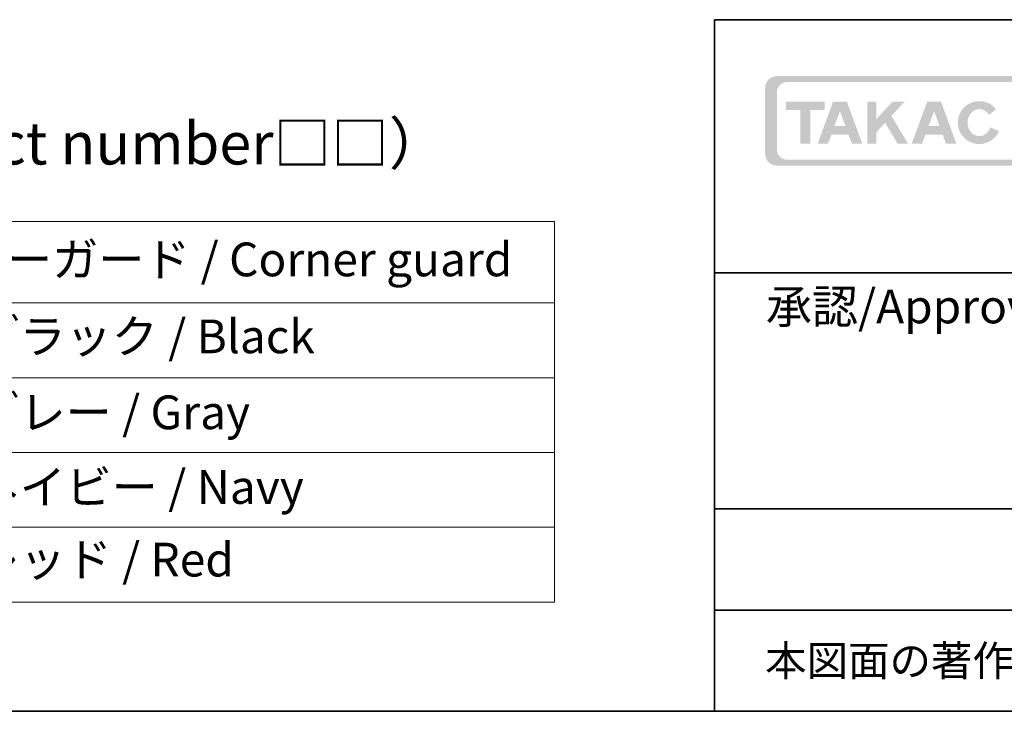
# Model space of a CAD drawing. Units: millimetres. Extents: x -2276 to 7950, y 44 to 1730.
# Drawn here: x -1263 to -913, y 44 to 290 of the extents above; entities that cross this region are included whole.
import ezdxf
from ezdxf.enums import TextEntityAlignment as Align

# ---------------------------------------------------------------- set-up
doc = ezdxf.new("R2010")
doc.units = ezdxf.units.MM
doc.header["$LTSCALE"] = 5.5
for name, color, linetype, lineweight in [('Border (ISO)', 7, 'Continuous', 35), ('Hatch (ISO)', 1, 'Continuous', 18), ('Symbol (ISO)', 7, 'Continuous', 18), ('Title (ISO)', 7, 'Continuous', 35)]:
    doc.layers.add(name, color=color, linetype=linetype, lineweight=lineweight)
doc.styles.add('Note Text (TK)', font='txt')
doc.styles.add('Note Text (TK2)', font='txt')
doc.styles.add('Text Style40', font='txt')
doc.styles.add('Text Style67', font='arial.ttf')

# ---------------------------------------------------------------- blocks, each defined once
blk = doc.blocks.new('Borders tk図枠')
at = {"layer": 'Border (ISO)'}
blk.add_line((14.50000000000001, 8.000000000000007), (405.4999999999999, 8.000000000000007), dxfattribs=at)
blk = doc.blocks.new('Title Blocks コピー版 tk表題欄')
at = {"layer": 'Hatch (ISO)'}
h = blk.add_hatch(color=256, dxfattribs=at)
edge = h.paths.add_edge_path(flags=0)
edge.add_arc((95.444849922821, 237.346881026017), 0.5958259999999996, 269.9999999999897, 360)
edge.add_line((96.040675922821, 237.3468810260171), (96.04067592282095, 240.7585970260168))
edge.add_arc((95.44484992282096, 240.7585970260169), 0.5958259999999996, 0, 90.0000000000068)
edge.add_line((95.44484992282091, 241.3544230260169), (79.00658192282103, 241.3544230260169))
edge.add_arc((79.00658192282103, 240.7585970260169), 0.5958259999999996, 90, 180)
edge.add_line((78.41075592282102, 240.7585970260168), (78.41075592282081, 237.3468810260171))
edge.add_arc((79.00658192282081, 237.3468810260168), 0.5958259999999996, 180, 270.0000000000205)
edge.add_line((79.00658192282103, 236.7510550260168), (95.44484992282091, 236.751055026017))
edge = h.paths.add_edge_path()
edge.add_line((77.70882392282107, 241.0034570260169), (77.70882392282107, 237.1020210260171))
edge.add_arc((78.41075592282097, 237.102021026017), 0.7019319999998935, 180, 270.000000000008)
edge.add_line((78.41075592282105, 236.4000890260172), (96.04067592282101, 236.4000890260172))
edge.add_arc((96.040675922821, 237.102021026017), 0.7019319999998921, 270, 360)
edge.add_line((96.7426079228209, 237.1020210260171), (96.74260792282098, 241.0034570260169))
edge.add_arc((96.04067592282107, 241.003457026017), 0.7019319999998921, 0, 90.00000000000873)
edge.add_line((96.04067592282095, 241.705389026017), (78.41075592282105, 241.7053890260169))
edge.add_arc((78.41075592282105, 241.0034570260169), 0.7019319999999984, 90.00000000000072, 180)
for points in [[(78.94128592282102, 240.1954190260171), (78.94128592282102, 239.7056990260171), (79.79013392282097, 239.7056990260171), (79.79013392282097, 237.7060090260171), (80.37779792282102, 237.7060090260171), (80.37779792282102, 239.7056990260171), (81.22664592282104, 239.7056990260171), (81.22664592282104, 240.1954190260171)], [(85.55355153134052, 237.7060090260171), (84.81294043548178, 238.9396854897348), (84.28739592282106, 238.3724785432585), (84.28739592282106, 237.7060090260171), (83.76502792282103, 237.7060090260171), (83.76502792282103, 240.1954190260171), (84.28739592282106, 240.1954190260171), (84.28739592282106, 239.1472136578642), (85.2586086041826, 240.1954190260171), (85.97643794456017, 240.1954190260171), (85.18872726044239, 239.3452627384302), (86.172817922821, 237.7060090260171)]]:
    blk.add_hatch(color=256, dxfattribs=at).paths.add_polyline_path(points)
h = blk.add_hatch(color=256, dxfattribs=at)
h.paths.add_polyline_path([(82.45967999495221, 238.7589070260171), (81.8218998506899, 238.7589070260171), (82.14078992282104, 239.627313026017)], flags=0)
h.paths.add_polyline_path([(82.64850318183746, 238.2447010260171), (81.63307666380464, 238.2447010260171), (81.43526189659153, 237.7060090260171), (80.81854592282102, 237.7060090260171), (81.73268992282102, 240.1954190260171), (82.54888992282102, 240.1954190260171), (83.46303392282098, 237.7060090260171), (82.84631794905052, 237.7060090260171)])
h = blk.add_hatch(color=256, dxfattribs=at)
h.paths.add_polyline_path([(87.39654585068993, 238.7589070260171), (88.03432599495216, 238.7589070260171), (87.71543592282107, 239.627313026017)], flags=0)
h.paths.add_polyline_path([(87.00990789659151, 237.7060090260171), (87.20772266380467, 238.2447010260171), (88.22314918183736, 238.2447010260171), (88.42096394905047, 237.7060090260171), (89.03767992282091, 237.7060090260171), (88.123535922821, 240.1954190260171), (87.30733592282104, 240.1954190260171), (86.39319192282105, 237.7060090260171)])
h = blk.add_hatch(color=256, dxfattribs=at)
edge = h.paths.add_edge_path()
edge.add_arc((90.39257192282079, 238.9507140260171), 1.273272000000011, 38.55054079078439, 336.5820184016556)
edge.add_line((91.56096443223191, 238.4446700260172), (91.04202846323602, 238.6694270587604))
edge.add_ellipse((90.392571922821, 238.9507140260171), major_axis=(0, -0.7998759999999119), ratio=0.8673469387756529, start_angle=128.5505407907963, end_angle=426.582018401653, ccw=False)
edge.add_line((90.96328818027123, 239.4055047731898), (91.38834540645578, 239.7442231660233))
at = {"layer": 'Title (ISO)'}
for p, q in [((74.70882392282105, 245.052739026017), (255.7088239228211, 245.052739026017)), ((74.70882392282105, 204.052739026017), (74.70882392282105, 245.052739026017)), ((74.70882392282105, 230.052739026017), (230.7088239228211, 230.0527390260171)), ((74.70882392282105, 216.052739026017), (230.7088239228211, 216.052739026017)), ((255.7088239228211, 210.052739026017), (74.70882392282105, 210.052739026017)), ((74.70882392282105, 204.052739026017), (255.7088239228211, 204.052739026017))]:
    blk.add_line(p, q, dxfattribs=at)
at = {"layer": 'Title (ISO)', "color": 1, "insert": (87.20882392282105, 228.052739026017), "char_height": 2.000000029802322, "attachment_point": 5, "line_spacing_factor": 1.5, "style": 'Note Text (TK)'}
blk.add_mtext('\\fＭＳ Ｐゴシック|b0|i0;{\\H2.0000;承認/Approved}', dxfattribs=at)
at = {"layer": 'Title (ISO)', "color": 7, "insert": (77.70882392282107, 207.052739026017), "char_height": 1.800000071525573, "attachment_point": 4, "line_spacing_factor": 1.5, "style": 'Note Text (TK)'}
blk.add_mtext('\\fMS PGothic|b0|i0;{\\H1.8000;本図面の著作権は株式会社タカチ電機工業に帰属します。 / Copyright (C)\xa0 TAKACHI ELECTRONICS ENCLOSURE CO., LTD. All Rights Reserved.}', dxfattribs=at)
at = {"layer": 'Title (ISO)', "color": 7}
for tag, p, height, style in [('<品名>_001', (157.4957557410028, 236.6535912987443), 2.5, 'Note Text (TK)'), ('<Title>_001', (157.4878143697324, 231.5520568828656), 2.000000029802322, 'Text Style67'), ('<尺度>_001', (240.9218921046393, 223.302739026017), 2.5, 'Note Text (TK)'), ('<型番>_001', (157.6576875571527, 219.9930798731327), 3.000000119209289, 'Text Style40'), ('作成日_001', (175.6108125591847, 211.7814322078352), 2.5, 'Note Text (TK)'), ('<ページ_No.>_001', (237.7997330137302, 212.302739026017), 2.5, 'Note Text (TK)'), ('<総ページ数>_001', (246.7926307410029, 212.302739026017), 2.5, 'Note Text (TK)')]:
    blk.add_attdef(tag, p, '', height=height, dxfattribs=dict(at, style=style))
at = {"layer": 'Title (ISO)', "color": 7, "style": 'Note Text (TK)'}
blk.add_attdef('<部品サイズ>', text='', height=2.5, dxfattribs=at).set_placement((112.208823922821, 213.052739026017), align=Align.MIDDLE_CENTER)
blk = doc.blocks.new('Table2')
at = {"layer": 'Symbol (ISO)'}
for p, q in [((99.9177895363703, 37.04259915487669), (215.0224007209138, 37.04259915487669)), ((215.0224007209138, 37.04259915487669), (215.0224007209138, 32.20985070304774)), ((99.9177895363703, 32.20985070304774), (215.0224007209138, 32.20985070304774)), ((215.0224007209138, 32.20985070304774), (215.0224007209138, 14.4788568957319)), ((99.9177895363703, 27.77710225121877), (215.0224007209138, 27.77710225121877)), ((99.9177895363703, 23.34435379938982), (215.0224007209138, 23.34435379938982)), ((99.9177895363703, 18.91160534756086), (215.0224007209138, 18.91160534756086)), ((99.9177895363703, 14.4788568957319), (215.0224007209138, 14.4788568957319))]:
    blk.add_line(p, q, dxfattribs=at)
at = {"layer": 'Symbol (ISO)', "color": 7, "char_height": 2.000000029802322, "attachment_point": 7, "style": 'Note Text (TK2)'}
for s, insert in [('コーナーガード / Corner guard', (174.3589230667603, 33.16423665122889)), ('             ブラック / Black', (172.674016616988, 28.60166362548075)), ('             グレー / Gray', (172.674016616988, 24.09873972894452)), ('             ネイビー / Navy', (172.674016616988, 19.67183923782608)), ('             レッド / Red', (172.674016616988, 15.3677457446774))]:
    blk.add_mtext(s, dxfattribs=dict(at, insert=insert))

msp = doc.modelspace()

# ---------------------------------------------------------------- block references
at = {"xscale": 6, "yscale": 6, "zscale": 6}
for name, p in [('Borders tk図枠', (-2363.25, -4)), ('Title Blocks コピー版 tk表題欄', (-1464.502943536926, -1180.316434156102)), ('Table2', (-2363.25, -4))]:
    msp.add_blockref(name, p, dxfattribs=at)

# ---------------------------------------------------------------- texts
at = {"layer": 'Symbol (ISO)', "color": 7, "insert": (-1760.924489610768, 245.9996405443364), "char_height": 15, "attachment_point": 4, "line_spacing_factor": 1.5, "style": 'Note Text (TK)'}
msp.add_mtext('\\fＭＳ Ｐゴシック|b0|i0;色仕様（型番末尾□□） / Color Type（End of product number□□）', dxfattribs=at)

doc.saveas('drawing.dxf')
